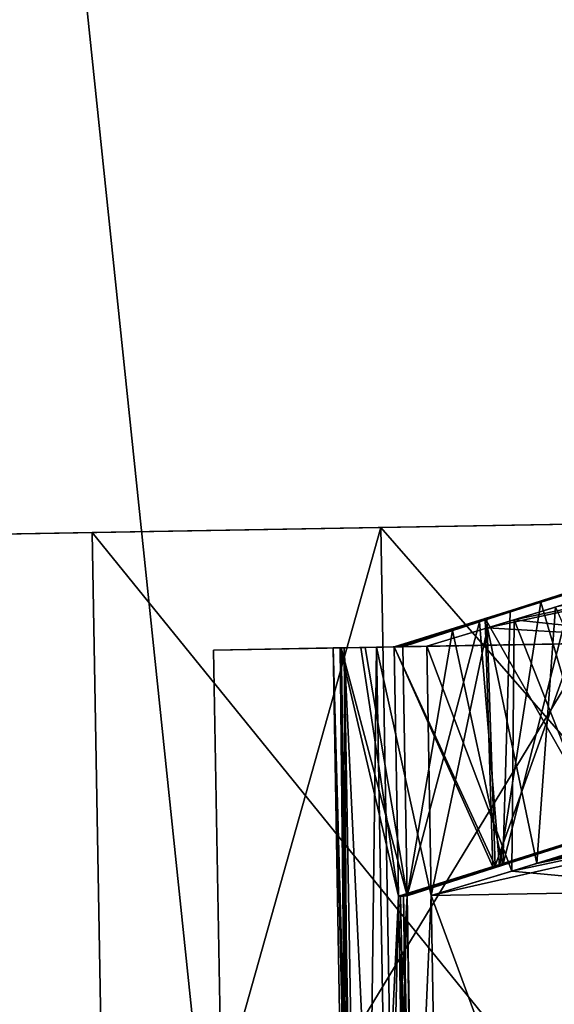
# Model space of a CAD drawing. Extents: x -25 to 162, y -9 to 321.
# Drawn here: x 142 to 142, y 240 to 241 of the extents above; entities that cross this region are included whole.
import ezdxf

# ---------------------------------------------------------------- set-up
doc = ezdxf.new("R2010")
doc.units = 0
doc.header["$MEASUREMENT"] = 0

msp = doc.modelspace()

# ---------------------------------------------------------------- linework, layer by layer
for points in [[(141.248001, 246.970001, 7.4246), (144.591995, 247.617004, 9.7007), (145.871002, 235.388, 9.7007)], [(144.591995, 247.617004, -9.7007), (141.248001, 246.970001, -7.4246), (145.871002, 235.388, -9.7007)], [(144.029007, 247.507996, 11.0866), (140.205994, 246.769012, 8.4853), (145.298004, 235.377991, 11.0866)], [(140.205994, 246.769012, -8.4853), (144.029007, 247.507996, -11.0866), (145.298004, 235.377991, -11.0866)], [(141.248001, 246.970001, -7.4246), (139.013, 246.537994, -4.0182), (142.464996, 235.328003, -7.4246)], [(140.190002, 235.289001, 4.0182), (141.248001, 246.970001, 7.4246), (142.464996, 235.328003, 7.4246)], [(142.464996, 235.328003, 7.4246), (141.248001, 246.970001, 7.4246), (145.871002, 235.388, 9.7007)], [(145.871002, 235.388, -9.7007), (141.248001, 246.970001, -7.4246), (142.464996, 235.328003, -7.4246)], [(140.205994, 246.769012, 8.4853), (141.404999, 235.309998, 8.4853), (145.298004, 235.377991, 11.0866)], [(140.205994, 246.769012, -8.4853), (145.298004, 235.377991, -11.0866), (141.404999, 235.309998, -8.4853)], [(142.464996, 235.328003, -7.4246), (139.013, 246.537994, -4.0182), (140.190002, 235.289001, -4.0182)], [(144.876495, 240.365082, 6.1765), (142.144302, 240.317261, 3.688), (144.502441, 240.358536, 6.6456)], [(142.684723, 240.326721, 3.4277), (142.144302, 240.317261, 3.688), (144.876495, 240.365082, 6.1765)], [(142.144302, 240.317261, -3.688), (144.502441, 240.358536, -6.6456), (144.551437, 237.55896, -6.6456)], [(144.502441, 240.358536, 6.6456), (142.144302, 240.317261, 3.688), (142.193298, 237.517685, 3.688)], [(144.502441, 240.358536, -6.6456), (142.144302, 240.317261, -3.688), (142.684723, 240.326721, -3.4277)], [(144.502441, 240.358536, 6.6456), (142.193298, 237.517685, 3.688), (144.551437, 237.55896, 6.6456)], [(142.684723, 240.326721, -3.4277), (142.144302, 240.317261, -3.688), (141.302643, 240.302536)], [(142.684723, 240.326721, -3.4277), (141.302643, 240.302536), (141.902542, 240.313034)], [(141.902542, 240.313034), (142.144302, 240.317261, 3.688), (142.684723, 240.326721, 3.4277)], [(142.684723, 240.326721, -3.4277), (141.902542, 240.313034), (142.702225, 239.326874, -3.4277)], [(141.902542, 240.313034), (142.684723, 240.326721, 3.4277), (141.920044, 239.313187)], [(141.920044, 239.313187), (142.684723, 240.326721, 3.4277), (142.702225, 239.326874, 3.4277)], [(141.302643, 240.302536), (142.144302, 240.317261, -3.688), (141.351639, 237.50296)], [(142.144302, 240.317261, 3.688), (141.302643, 240.302536), (141.351639, 237.50296)], [(141.902542, 240.313034), (141.302643, 240.302536), (142.144302, 240.317261, 3.688)], [(142.144302, 240.317261, -3.688), (142.193298, 237.517685, -3.688), (141.351639, 237.50296)], [(142.144302, 240.317261, 3.688), (141.351639, 237.50296), (142.193298, 237.517685, 3.688)], [(142.144302, 240.317261, -3.688), (144.551437, 237.55896, -6.6456), (142.193298, 237.517685, -3.688)], [(142.702225, 239.326874, -3.4277), (141.902542, 240.313034), (141.920044, 239.313187)], [(142.23349, 240.2332, 0.6872), (142.602646, 240.313065, 1.5), (142.290298, 240.250702, 0.6996)], [(142.23349, 240.2332, 0.6872), (142.423615, 240.222122, 2.0122), (142.602646, 240.313065, 1.5)], [(142.602646, 240.313065, -1.5), (142.255676, 240.23999, -0.6943), (142.336548, 240.265106, -0.6972)], [(142.423615, 240.222122, -2.0122), (142.255676, 240.23999, -0.6943), (142.602646, 240.313065, -1.5)], [(142.231445, 240.241165, 0.1864), (142.328934, 240.271469, 0.1985), (142.332886, 240.063309, 0.1982)], [(142.231445, 240.241165, 0.1864), (142.278214, 240.254791, 0.3016), (142.328934, 240.271469, 0.1985)], [(142.324753, 240.270798, -0.1986), (142.232849, 240.241287, -0.1869), (142.239868, 240.034073, -0.1884)], [(142.232849, 240.241287, -0.1869), (142.324753, 240.270798, -0.1986), (142.304276, 240.262939, -0.3)], [(142.324753, 240.270798, -0.1986), (142.239868, 240.034073, -0.1884), (142.338242, 240.065109, -0.1974)], [(142.328934, 240.271469, 0.1985), (142.278214, 240.254791, 0.3016), (142.330841, 240.27121, 0.3019)], [(142.330841, 240.27121, 0.3019), (142.278214, 240.254791, 0.3016), (142.334488, 240.062836, 0.3021)], [(142.252457, 240.246628, -0.3067), (142.232849, 240.241287, -0.1869), (142.304276, 240.262939, -0.3)], [(142.252457, 240.246628, -0.3067), (142.304276, 240.262939, -0.3), (142.24617, 240.03479, -0.3095)], [(142.304276, 240.262939, -0.3), (142.347519, 240.066864, -0.3043), (142.24617, 240.03479, -0.3095)], [(142.336548, 240.265106, -0.6972), (142.255676, 240.23999, -0.6943), (142.329453, 240.053345, -0.6986)], [(142.278214, 240.254791, 0.3016), (142.226898, 240.238388, 0.3154), (142.243378, 240.033936, 0.3104)], [(142.231445, 240.241165, 0.1864), (142.226898, 240.238388, 0.3154), (142.278214, 240.254791, 0.3016)], [(142.23349, 240.2332, 0.6872), (142.290298, 240.250702, 0.6996), (142.27475, 240.036087, 0.6974)], [(142.334488, 240.062836, 0.3021), (142.278214, 240.254791, 0.3016), (142.243378, 240.033936, 0.3104)], [(142.290298, 240.250702, 0.6996), (142.371323, 240.066788, 0.6893), (142.27475, 240.036087, 0.6974)], [(142.232849, 240.241287, -0.1869), (142.155457, 240.217438, -0.1336), (142.239868, 240.034073, -0.1884)], [(142.157059, 240.217453, -0.2087), (142.155457, 240.217438, -0.1336), (142.232849, 240.241287, -0.1869)], [(142.155457, 240.217438, 0.1336), (142.231445, 240.241165, 0.1864), (142.237793, 240.03334, 0.1876)], [(142.155457, 240.217438, 0.1336), (142.157059, 240.217453, 0.2087), (142.231445, 240.241165, 0.1864)], [(142.204117, 240.231186, -0.3267), (142.157059, 240.217453, -0.2087), (142.232849, 240.241287, -0.1869)], [(142.157059, 240.217453, 0.2087), (142.159561, 240.217499, 0.2837), (142.231445, 240.241165, 0.1864)], [(142.159561, 240.217499, 0.2837), (142.226898, 240.238388, 0.3154), (142.231445, 240.241165, 0.1864)], [(142.204117, 240.231186, -0.3267), (142.252457, 240.246628, -0.3067), (142.24617, 240.03479, -0.3095)], [(142.204117, 240.231186, -0.3267), (142.232849, 240.241287, -0.1869), (142.252457, 240.246628, -0.3067)], [(142.231445, 240.241165, 0.1864), (142.332886, 240.063309, 0.1982), (142.237793, 240.03334, 0.1876)], [(142.159561, 240.217499, 0.2837), (142.162659, 240.21756, 0.3587), (142.226898, 240.238388, 0.3154)], [(142.226898, 240.238388, 0.3154), (142.162659, 240.21756, 0.3587), (142.166306, 240.008987, 0.3587)], [(142.226898, 240.238388, 0.3154), (142.166306, 240.008987, 0.3587), (142.243378, 240.033936, 0.3104)], [(142.255676, 240.23999, -0.6943), (142.182648, 240.217911, -0.6588), (142.253754, 240.029617, -0.6928)], [(142.423615, 240.222122, -2.0122), (142.182648, 240.217911, -0.6588), (142.255676, 240.23999, -0.6943)], [(142.182648, 240.217911, 0.6588), (142.23349, 240.2332, 0.6872), (142.186295, 240.009338, 0.6588)], [(142.182648, 240.217911, 0.6588), (142.423615, 240.222122, 2.0122), (142.23349, 240.2332, 0.6872)], [(142.186295, 240.009338, 0.6588), (142.23349, 240.2332, 0.6872), (142.27475, 240.036087, 0.6974)], [(142.329453, 240.053345, -0.6986), (142.255676, 240.23999, -0.6943), (142.253754, 240.029617, -0.6928)], [(142.159561, 240.217499, -0.2837), (142.157059, 240.217453, -0.2087), (142.204117, 240.231186, -0.3267)], [(142.162659, 240.21756, -0.3587), (142.159561, 240.217499, -0.2837), (142.204117, 240.231186, -0.3267)], [(142.162659, 240.21756, -0.3587), (142.204117, 240.231186, -0.3267), (142.166306, 240.008987, -0.3587)], [(142.204117, 240.231186, -0.3267), (142.24617, 240.03479, -0.3095), (142.166306, 240.008987, -0.3587)], [(142.004272, 240.214783), (142.320236, 240.220322, 2.1975), (142.113556, 240.216705, 0.5602)], [(142.320236, 240.220322, -2.1975), (142.004272, 240.214783), (142.113556, 240.216705, -0.5602)], [(142.004272, 240.214783), (142.320236, 240.220322, -2.1975), (142.013031, 239.714859)], [(142.320236, 240.220322, 2.1975), (142.004272, 240.214783), (142.013031, 239.714859)], [(142.004272, 240.214783), (142.130951, 240.216995, 0.4001), (142.159561, 240.217499, 0.2837)], [(142.004272, 240.214783), (142.159561, 240.217499, 0.2837), (142.157059, 240.217453, 0.2087)], [(142.159561, 240.217499, -0.2837), (142.004272, 240.214783), (142.157059, 240.217453, -0.2087)], [(142.130951, 240.216995, -0.4001), (142.004272, 240.214783), (142.159561, 240.217499, -0.2837)], [(142.127563, 240.216949, 0.0937), (142.004272, 240.214783), (142.157059, 240.217453, 0.2087)], [(142.157059, 240.217453, -0.2087), (142.004272, 240.214783), (142.127563, 240.216949, -0.0937)], [(142.004272, 240.214783), (142.111053, 240.21666, 0.4483), (142.130951, 240.216995, 0.4001)], [(142.111053, 240.21666, -0.4483), (142.004272, 240.214783), (142.130951, 240.216995, -0.4001)], [(142.110168, 240.216644, 0.0483), (142.004272, 240.214783), (142.127563, 240.216949, 0.0937)], [(142.127563, 240.216949, -0.0937), (142.004272, 240.214783), (142.110168, 240.216644, -0.0483)], [(142.004272, 240.214783), (142.113556, 240.216705, 0.5602), (142.104263, 240.216537, 0.5)], [(142.113556, 240.216705, -0.5602), (142.004272, 240.214783), (142.104263, 240.216537, -0.5)], [(142.004272, 240.214783), (142.104263, 240.216537, 0.5), (142.111053, 240.21666, 0.4483)], [(142.104263, 240.216537, -0.5), (142.004272, 240.214783), (142.111053, 240.21666, -0.4483)], [(142.104263, 240.216537), (142.004272, 240.214783), (142.110168, 240.216644, 0.0483)], [(142.110168, 240.216644, -0.0483), (142.004272, 240.214783), (142.104263, 240.216537)], [(142.320236, 240.220322, -2.1975), (142.785309, 239.728378, -3.3843), (142.013031, 239.714859)], [(142.320236, 240.220322, 2.1975), (142.013031, 239.714859), (142.785309, 239.728378, 3.3843)], [(142.104263, 240.216537, 0.5), (142.113556, 240.216705, 0.5602), (142.12001, 239.316666, 0.5)], [(142.113556, 240.216705, -0.5602), (142.104263, 240.216537, -0.5), (142.129303, 239.316833, -0.5602)], [(142.111053, 240.21666, 0.4483), (142.104263, 240.216537, 0.5), (142.126816, 239.316788, 0.4483)], [(142.104263, 240.216537, -0.5), (142.111053, 240.21666, -0.4483), (142.12001, 239.316666, -0.5)], [(142.104263, 240.216537), (142.110168, 240.216644, 0.0483), (142.12001, 239.316666)], [(142.110168, 240.216644, -0.0483), (142.104263, 240.216537), (142.125916, 239.316772, -0.0483)], [(142.126816, 239.316788, 0.4483), (142.104263, 240.216537, 0.5), (142.12001, 239.316666, 0.5)], [(142.129303, 239.316833, -0.5602), (142.104263, 240.216537, -0.5), (142.12001, 239.316666, -0.5)], [(142.125916, 239.316772, -0.0483), (142.104263, 240.216537), (142.12001, 239.316666)], [(142.127563, 240.216949, 0.0937), (142.159103, 240.008865, 0.1336), (142.110168, 240.216644, 0.0483)], [(142.127563, 240.216949, -0.0937), (142.110168, 240.216644, -0.0483), (142.159103, 240.008865, -0.1336)], [(142.12001, 239.316666), (142.110168, 240.216644, 0.0483), (142.125916, 239.316772, 0.0483)], [(142.110168, 240.216644, 0.0483), (142.159103, 240.008865, 0.1336), (142.125916, 239.316772, 0.0483)], [(142.159103, 240.008865, -0.1336), (142.110168, 240.216644, -0.0483), (142.125916, 239.316772, -0.0483)], [(142.130951, 240.216995, 0.4001), (142.111053, 240.21666, 0.4483), (142.166306, 240.008987, 0.3587)], [(142.130951, 240.216995, -0.4001), (142.166306, 240.008987, -0.3587), (142.111053, 240.21666, -0.4483)], [(142.166306, 240.008987, 0.3587), (142.111053, 240.21666, 0.4483), (142.126816, 239.316788, 0.4483)], [(142.12001, 239.316666, -0.5), (142.111053, 240.21666, -0.4483), (142.126816, 239.316788, -0.4483)], [(142.111053, 240.21666, -0.4483), (142.166306, 240.008987, -0.3587), (142.126816, 239.316788, -0.4483)], [(142.113556, 240.216705, 0.5602), (142.320236, 240.220322, 2.1975), (142.140564, 240.217163, 0.6148)], [(142.320236, 240.220322, -2.1975), (142.113556, 240.216705, -0.5602), (142.140564, 240.217163, -0.6148)], [(142.113556, 240.216705, 0.5602), (142.140564, 240.217163, 0.6148), (142.129303, 239.316833, 0.5602)], [(142.140564, 240.217163, -0.6148), (142.113556, 240.216705, -0.5602), (142.156311, 239.317307, -0.6148)], [(142.12001, 239.316666, 0.5), (142.113556, 240.216705, 0.5602), (142.129303, 239.316833, 0.5602)], [(142.156311, 239.317307, -0.6148), (142.113556, 240.216705, -0.5602), (142.129303, 239.316833, -0.5602)], [(142.127563, 240.216949, 0.0937), (142.157059, 240.217453, 0.2087), (142.155457, 240.217438, 0.1336)], [(142.157059, 240.217453, -0.2087), (142.127563, 240.216949, -0.0937), (142.155457, 240.217438, -0.1336)], [(142.127563, 240.216949, 0.0937), (142.155457, 240.217438, 0.1336), (142.159103, 240.008865, 0.1336)], [(142.155457, 240.217438, -0.1336), (142.127563, 240.216949, -0.0937), (142.159103, 240.008865, -0.1336)], [(142.129303, 239.316833, 0.5602), (142.140564, 240.217163, 0.6148), (142.156311, 239.317307, 0.6148)], [(142.162659, 240.21756, 0.3587), (142.130951, 240.216995, 0.4001), (142.166306, 240.008987, 0.3587)], [(142.130951, 240.216995, -0.4001), (142.162659, 240.21756, -0.3587), (142.166306, 240.008987, -0.3587)], [(142.159561, 240.217499, 0.2837), (142.130951, 240.216995, 0.4001), (142.162659, 240.21756, 0.3587)], [(142.130951, 240.216995, -0.4001), (142.159561, 240.217499, -0.2837), (142.162659, 240.21756, -0.3587)], [(142.140564, 240.217163, 0.6148), (142.320236, 240.220322, 2.1975), (142.182648, 240.217911, 0.6588)], [(142.320236, 240.220322, -2.1975), (142.140564, 240.217163, -0.6148), (142.182648, 240.217911, -0.6588)], [(142.140564, 240.217163, 0.6148), (142.182648, 240.217911, 0.6588), (142.186295, 240.009338, 0.6588)], [(142.182648, 240.217911, -0.6588), (142.140564, 240.217163, -0.6148), (142.186295, 240.009338, -0.6588)], [(142.140564, 240.217163, 0.6148), (142.186295, 240.009338, 0.6588), (142.156311, 239.317307, 0.6148)], [(142.186295, 240.009338, -0.6588), (142.140564, 240.217163, -0.6148), (142.156311, 239.317307, -0.6148)], [(142.155457, 240.217438, 0.1336), (142.237793, 240.03334, 0.1876), (142.159103, 240.008865, 0.1336)], [(142.239868, 240.034073, -0.1884), (142.155457, 240.217438, -0.1336), (142.159103, 240.008865, -0.1336)], [(142.182648, 240.217911, 0.6588), (142.320236, 240.220322, 2.1975), (142.423615, 240.222122, 2.0122)], [(142.320236, 240.220322, -2.1975), (142.182648, 240.217911, -0.6588), (142.423615, 240.222122, -2.0122)], [(142.253754, 240.029617, -0.6928), (142.182648, 240.217911, -0.6588), (142.186295, 240.009338, -0.6588)], [(142.626312, 240.132462, 1.0884), (142.27475, 240.036087, 0.6974), (142.60585, 240.129807, 1)], [(142.619064, 240.112534, 1.4295), (142.27475, 240.036087, 0.6974), (142.626312, 240.132462, 1.0884)], [(142.60585, 240.129807, 1), (142.27475, 240.036087, 0.6974), (142.371323, 240.066788, 0.6893)], [(142.606308, 240.104401, 1.5), (142.27475, 240.036087, 0.6974), (142.619064, 240.112534, 1.4295)], [(142.606308, 240.104401, 1.5), (142.186295, 240.009338, 0.6588), (142.27475, 240.036087, 0.6974)], [(142.427261, 240.01355, 2.0122), (142.186295, 240.009338, 0.6588), (142.606308, 240.104401, 1.5)], [(142.253754, 240.029617, -0.6928), (142.606308, 240.104401, -1.5), (142.329453, 240.053345, -0.6986)], [(142.253754, 240.029617, -0.6928), (142.427261, 240.01355, -2.0122), (142.606308, 240.104401, -1.5)], [(142.243378, 240.033936, 0.3104), (142.237793, 240.03334, 0.1876), (142.332886, 240.063309, 0.1982)], [(142.239868, 240.034073, -0.1884), (142.24617, 240.03479, -0.3095), (142.338242, 240.065109, -0.1974)], [(142.334488, 240.062836, 0.3021), (142.243378, 240.033936, 0.3104), (142.332886, 240.063309, 0.1982)], [(142.338242, 240.065109, -0.1974), (142.24617, 240.03479, -0.3095), (142.347519, 240.066864, -0.3043)], [(142.159103, 240.008865, -0.1336), (142.160706, 240.008896, -0.2087), (142.239868, 240.034073, -0.1884)], [(142.160706, 240.008896, 0.2087), (142.159103, 240.008865, 0.1336), (142.237793, 240.03334, 0.1876)], [(142.160706, 240.008896, -0.2087), (142.163208, 240.008942, -0.2837), (142.239868, 240.034073, -0.1884)], [(142.163208, 240.008942, 0.2837), (142.160706, 240.008896, 0.2087), (142.237793, 240.03334, 0.1876)], [(142.239868, 240.034073, -0.1884), (142.163208, 240.008942, -0.2837), (142.24617, 240.03479, -0.3095)], [(142.163208, 240.008942, -0.2837), (142.166306, 240.008987, -0.3587), (142.24617, 240.03479, -0.3095)], [(142.243378, 240.033936, 0.3104), (142.163208, 240.008942, 0.2837), (142.237793, 240.03334, 0.1876)], [(142.166306, 240.008987, 0.3587), (142.163208, 240.008942, 0.2837), (142.243378, 240.033936, 0.3104)], [(142.186295, 240.009338, -0.6588), (142.427261, 240.01355, -2.0122), (142.253754, 240.029617, -0.6928)], [(142.186295, 240.009338, 0.6588), (142.427261, 240.01355, 2.0122), (142.198395, 239.318039, 0.6588)], [(142.427261, 240.01355, -2.0122), (142.186295, 240.009338, -0.6588), (142.439362, 239.322266, -2.0122)], [(142.198395, 239.318039, 0.6588), (142.427261, 240.01355, 2.0122), (142.439362, 239.322266, 2.0122)], [(142.125916, 239.316772, 0.0483), (142.159103, 240.008865, 0.1336), (142.143311, 239.317078, 0.0937)], [(142.143311, 239.317078, -0.0937), (142.159103, 240.008865, -0.1336), (142.125916, 239.316772, -0.0483)], [(142.146713, 239.317139, 0.4001), (142.166306, 240.008987, 0.3587), (142.126816, 239.316788, 0.4483)], [(142.126816, 239.316788, -0.4483), (142.166306, 240.008987, -0.3587), (142.146713, 239.317139, -0.4001)], [(142.143311, 239.317078, 0.0937), (142.159103, 240.008865, 0.1336), (142.171204, 239.317566, 0.1336)], [(142.171204, 239.317566, -0.1336), (142.159103, 240.008865, -0.1336), (142.143311, 239.317078, -0.0937)], [(142.178406, 239.317688, 0.3587), (142.166306, 240.008987, 0.3587), (142.146713, 239.317139, 0.4001)], [(142.146713, 239.317139, -0.4001), (142.166306, 240.008987, -0.3587), (142.178406, 239.317688, -0.3587)], [(142.156311, 239.317307, 0.6148), (142.186295, 240.009338, 0.6588), (142.198395, 239.318039, 0.6588)], [(142.198395, 239.318039, -0.6588), (142.186295, 240.009338, -0.6588), (142.156311, 239.317307, -0.6148)], [(142.159103, 240.008865, 0.1336), (142.160706, 240.008896, 0.2087), (142.171204, 239.317566, 0.1336)], [(142.160706, 240.008896, -0.2087), (142.159103, 240.008865, -0.1336), (142.172806, 239.317596, -0.2087)], [(142.172806, 239.317596, -0.2087), (142.159103, 240.008865, -0.1336), (142.171204, 239.317566, -0.1336)], [(142.160706, 240.008896, 0.2087), (142.163208, 240.008942, 0.2837), (142.172806, 239.317596, 0.2087)], [(142.163208, 240.008942, -0.2837), (142.160706, 240.008896, -0.2087), (142.175308, 239.317642, -0.2837)], [(142.171204, 239.317566, 0.1336), (142.160706, 240.008896, 0.2087), (142.172806, 239.317596, 0.2087)], [(142.175308, 239.317642, -0.2837), (142.160706, 240.008896, -0.2087), (142.172806, 239.317596, -0.2087)], [(142.163208, 240.008942, 0.2837), (142.166306, 240.008987, 0.3587), (142.175308, 239.317642, 0.2837)], [(142.166306, 240.008987, -0.3587), (142.163208, 240.008942, -0.2837), (142.178406, 239.317688, -0.3587)], [(142.172806, 239.317596, 0.2087), (142.163208, 240.008942, 0.2837), (142.175308, 239.317642, 0.2837)], [(142.178406, 239.317688, -0.3587), (142.163208, 240.008942, -0.2837), (142.175308, 239.317642, -0.2837)], [(142.175308, 239.317642, 0.2837), (142.166306, 240.008987, 0.3587), (142.178406, 239.317688, 0.3587)], [(142.439362, 239.322266, -2.0122), (142.186295, 240.009338, -0.6588), (142.198395, 239.318039, -0.6588)]]:
    msp.add_3dface(points)

doc.saveas('drawing.dxf')
